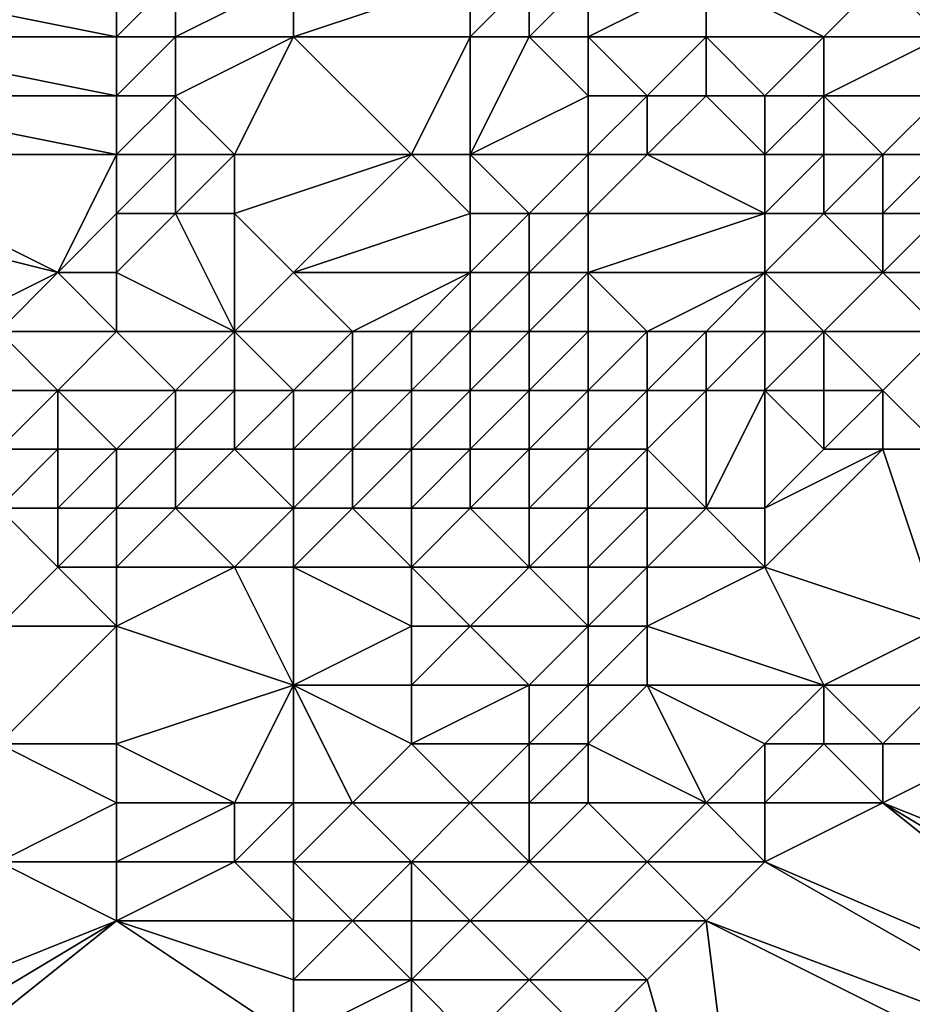
# Model space of a CAD drawing. Units: metres. Extents: x 76250 to 76875, y 343500 to 344000.
# Drawn here: x 76268 to 76284, y 343948 to 343964 of the extents above; entities that cross this region are included whole.
import ezdxf

# ---------------------------------------------------------------- set-up
doc = ezdxf.new("R2010")
doc.units = ezdxf.units.M
doc.layers.add('Terrain', color=15, linetype='Continuous')

msp = doc.modelspace()

# ---------------------------------------------------------------- linework, layer by layer
at = {"layer": 'Terrain'}
for points in [[(76284, 343964, 309.96), (76284, 343966, 311.59), (76283, 343965, 310.94), (76284, 343964, 309.96)], [(76265, 343964, 314.68), (76270, 343964, 314.14), (76265, 343965, 314.87), (76265, 343964, 314.68)], [(76265, 343965, 314.87), (76270, 343964, 314.14), (76270, 343965, 314.49), (76265, 343965, 314.87)], [(76271, 343964, 313.91), (76271, 343965, 314.27), (76270, 343964, 314.14), (76271, 343964, 313.91)], [(76270, 343964, 314.14), (76271, 343965, 314.27), (76270, 343965, 314.49), (76270, 343964, 314.14)], [(76273, 343964, 313.32), (76273, 343965, 313.81), (76271, 343964, 313.91), (76273, 343964, 313.32)], [(76271, 343964, 313.91), (76273, 343965, 313.81), (76271, 343965, 314.27), (76271, 343964, 313.91)], [(76276, 343964, 312.64), (76276, 343965, 313.06), (76273, 343964, 313.32), (76276, 343964, 312.64)], [(76273, 343964, 313.32), (76276, 343965, 313.06), (76273, 343965, 313.81), (76273, 343964, 313.32)], [(76277, 343964, 312.53), (76277, 343965, 312.94), (76276, 343964, 312.64), (76277, 343964, 312.53)], [(76276, 343964, 312.64), (76277, 343965, 312.94), (76276, 343965, 313.06), (76276, 343964, 312.64)], [(76278, 343964, 312.42), (76278, 343965, 312.81), (76277, 343964, 312.53), (76278, 343964, 312.42)], [(76277, 343964, 312.53), (76278, 343965, 312.81), (76277, 343965, 312.94), (76277, 343964, 312.53)], [(76280, 343964, 311.38), (76280, 343965, 312.03), (76278, 343964, 312.42), (76280, 343964, 311.38)], [(76278, 343964, 312.42), (76280, 343965, 312.03), (76278, 343965, 312.81), (76278, 343964, 312.42)], [(76282, 343964, 310.97), (76280, 343965, 312.03), (76280, 343964, 311.38), (76282, 343964, 310.97)], [(76282, 343964, 310.97), (76283, 343965, 310.94), (76280, 343965, 312.03), (76282, 343964, 310.97)], [(76284, 343964, 309.96), (76283, 343965, 310.94), (76282, 343964, 310.97), (76284, 343964, 309.96)], [(76265, 343963, 314.45), (76270, 343963, 313.64), (76265, 343964, 314.68), (76265, 343963, 314.45)], [(76265, 343964, 314.68), (76270, 343963, 313.64), (76270, 343964, 314.14), (76265, 343964, 314.68)], [(76271, 343963, 313.4), (76271, 343964, 313.91), (76270, 343963, 313.64), (76271, 343963, 313.4)], [(76270, 343963, 313.64), (76271, 343964, 313.91), (76270, 343964, 314.14), (76270, 343963, 313.64)], [(76272, 343962, 312.45), (76273, 343964, 313.32), (76271, 343963, 313.4), (76272, 343962, 312.45)], [(76271, 343963, 313.4), (76273, 343964, 313.32), (76271, 343964, 313.91), (76271, 343963, 313.4)], [(76275, 343962, 311.6), (76273, 343964, 313.32), (76272, 343962, 312.45), (76275, 343962, 311.6)], [(76275, 343962, 311.6), (76276, 343964, 312.64), (76273, 343964, 313.32), (76275, 343962, 311.6)], [(76276, 343962, 311.58), (76276, 343964, 312.64), (76275, 343962, 311.6), (76276, 343962, 311.58)], [(76276, 343962, 311.58), (76278, 343963, 311.67), (76277, 343964, 312.53), (76276, 343962, 311.58)], [(76276, 343962, 311.58), (76277, 343964, 312.53), (76276, 343964, 312.64), (76276, 343962, 311.58)], [(76278, 343963, 311.67), (76278, 343964, 312.42), (76277, 343964, 312.53), (76278, 343963, 311.67)], [(76279, 343963, 311.15), (76280, 343964, 311.38), (76278, 343964, 312.42), (76279, 343963, 311.15)], [(76279, 343963, 311.15), (76278, 343964, 312.42), (76278, 343963, 311.67), (76279, 343963, 311.15)], [(76280, 343963, 310.96), (76280, 343964, 311.38), (76279, 343963, 311.15), (76280, 343963, 310.96)], [(76281, 343963, 311), (76282, 343964, 310.97), (76280, 343964, 311.38), (76281, 343963, 311)], [(76281, 343963, 311), (76280, 343964, 311.38), (76280, 343963, 310.96), (76281, 343963, 311)], [(76282, 343963, 310.68), (76282, 343964, 310.97), (76281, 343963, 311), (76282, 343963, 310.68)], [(76284, 343963, 309.48), (76284, 343964, 309.96), (76282, 343963, 310.68), (76284, 343963, 309.48)], [(76282, 343963, 310.68), (76284, 343964, 309.96), (76282, 343964, 310.97), (76282, 343963, 310.68)], [(76265, 343962, 314.08), (76270, 343962, 313.13), (76265, 343963, 314.45), (76265, 343962, 314.08)], [(76265, 343963, 314.45), (76270, 343962, 313.13), (76270, 343963, 313.64), (76265, 343963, 314.45)], [(76271, 343962, 312.82), (76271, 343963, 313.4), (76270, 343962, 313.13), (76271, 343962, 312.82)], [(76270, 343962, 313.13), (76271, 343963, 313.4), (76270, 343963, 313.64), (76270, 343962, 313.13)], [(76272, 343962, 312.45), (76271, 343963, 313.4), (76271, 343962, 312.82), (76272, 343962, 312.45)], [(76278, 343962, 310.85), (76278, 343963, 311.67), (76276, 343962, 311.58), (76278, 343962, 310.85)], [(76279, 343962, 310.72), (76279, 343963, 311.15), (76278, 343962, 310.85), (76279, 343962, 310.72)], [(76278, 343962, 310.85), (76279, 343963, 311.15), (76278, 343963, 311.67), (76278, 343962, 310.85)], [(76281, 343962, 310.87), (76280, 343963, 310.96), (76279, 343962, 310.72), (76281, 343962, 310.87)], [(76279, 343962, 310.72), (76280, 343963, 310.96), (76279, 343963, 311.15), (76279, 343962, 310.72)], [(76281, 343962, 310.87), (76281, 343963, 311), (76280, 343963, 310.96), (76281, 343962, 310.87)], [(76282, 343962, 310.43), (76282, 343963, 310.68), (76281, 343962, 310.87), (76282, 343962, 310.43)], [(76281, 343962, 310.87), (76282, 343963, 310.68), (76281, 343963, 311), (76281, 343962, 310.87)], [(76283, 343962, 309.9), (76284, 343963, 309.48), (76282, 343963, 310.68), (76283, 343962, 309.9)], [(76283, 343962, 309.9), (76282, 343963, 310.68), (76282, 343962, 310.43), (76283, 343962, 309.9)], [(76284, 343962, 309.42), (76284, 343963, 309.48), (76283, 343962, 309.9), (76284, 343962, 309.42)], [(76265, 343961, 313.58), (76269, 343960, 312.38), (76265, 343962, 314.08), (76265, 343961, 313.58)], [(76265, 343962, 314.08), (76269, 343960, 312.38), (76270, 343962, 313.13), (76265, 343962, 314.08)], [(76269, 343960, 312.38), (76270, 343961, 312.71), (76270, 343962, 313.13), (76269, 343960, 312.38)], [(76271, 343961, 312.29), (76271, 343962, 312.82), (76270, 343961, 312.71), (76271, 343961, 312.29)], [(76270, 343961, 312.71), (76271, 343962, 312.82), (76270, 343962, 313.13), (76270, 343961, 312.71)], [(76272, 343961, 311.91), (76272, 343962, 312.45), (76271, 343961, 312.29), (76272, 343961, 311.91)], [(76271, 343961, 312.29), (76272, 343962, 312.45), (76271, 343962, 312.82), (76271, 343961, 312.29)], [(76273, 343960, 311.11), (76275, 343962, 311.6), (76272, 343961, 311.91), (76273, 343960, 311.11)], [(76272, 343961, 311.91), (76275, 343962, 311.6), (76272, 343962, 312.45), (76272, 343961, 311.91)], [(76273, 343960, 311.11), (76276, 343961, 310.95), (76275, 343962, 311.6), (76273, 343960, 311.11)], [(76276, 343961, 310.95), (76276, 343962, 311.58), (76275, 343962, 311.6), (76276, 343961, 310.95)], [(76277, 343961, 310.4), (76278, 343962, 310.85), (76276, 343962, 311.58), (76277, 343961, 310.4)], [(76277, 343961, 310.4), (76276, 343962, 311.58), (76276, 343961, 310.95), (76277, 343961, 310.4)], [(76278, 343961, 310.4), (76278, 343962, 310.85), (76277, 343961, 310.4), (76278, 343961, 310.4)], [(76281, 343961, 310.86), (76279, 343962, 310.72), (76278, 343961, 310.4), (76281, 343961, 310.86)], [(76278, 343961, 310.4), (76279, 343962, 310.72), (76278, 343962, 310.85), (76278, 343961, 310.4)], [(76281, 343961, 310.86), (76281, 343962, 310.87), (76279, 343962, 310.72), (76281, 343961, 310.86)], [(76282, 343961, 310.38), (76282, 343962, 310.43), (76281, 343961, 310.86), (76282, 343961, 310.38)], [(76281, 343961, 310.86), (76282, 343962, 310.43), (76281, 343962, 310.87), (76281, 343961, 310.86)], [(76283, 343961, 309.92), (76283, 343962, 309.9), (76282, 343961, 310.38), (76283, 343961, 309.92)], [(76282, 343961, 310.38), (76283, 343962, 309.9), (76282, 343962, 310.43), (76282, 343961, 310.38)], [(76284, 343961, 309.81), (76284, 343962, 309.42), (76283, 343961, 309.92), (76284, 343961, 309.81)], [(76283, 343961, 309.92), (76284, 343962, 309.42), (76283, 343962, 309.9), (76283, 343961, 309.92)], [(76265, 343961, 313.58), (76267, 343959, 312.39), (76269, 343960, 312.38), (76265, 343961, 313.58)], [(76270, 343960, 311.95), (76270, 343961, 312.71), (76269, 343960, 312.38), (76270, 343960, 311.95)], [(76272, 343959, 310.71), (76271, 343961, 312.29), (76270, 343960, 311.95), (76272, 343959, 310.71)], [(76270, 343960, 311.95), (76271, 343961, 312.29), (76270, 343961, 312.71), (76270, 343960, 311.95)], [(76272, 343959, 310.71), (76272, 343961, 311.91), (76271, 343961, 312.29), (76272, 343959, 310.71)], [(76272, 343959, 310.71), (76273, 343960, 311.11), (76272, 343961, 311.91), (76272, 343959, 310.71)], [(76276, 343960, 310.16), (76276, 343961, 310.95), (76273, 343960, 311.11), (76276, 343960, 310.16)], [(76277, 343960, 309.71), (76277, 343961, 310.4), (76276, 343960, 310.16), (76277, 343960, 309.71)], [(76276, 343960, 310.16), (76277, 343961, 310.4), (76276, 343961, 310.95), (76276, 343960, 310.16)], [(76278, 343960, 310.24), (76278, 343961, 310.4), (76277, 343960, 309.71), (76278, 343960, 310.24)], [(76277, 343960, 309.71), (76278, 343961, 310.4), (76277, 343961, 310.4), (76277, 343960, 309.71)], [(76281, 343960, 311.11), (76281, 343961, 310.86), (76278, 343960, 310.24), (76281, 343960, 311.11)], [(76278, 343960, 310.24), (76281, 343961, 310.86), (76278, 343961, 310.4), (76278, 343960, 310.24)], [(76283, 343960, 310.59), (76282, 343961, 310.38), (76281, 343960, 311.11), (76283, 343960, 310.59)], [(76281, 343960, 311.11), (76282, 343961, 310.38), (76281, 343961, 310.86), (76281, 343960, 311.11)], [(76283, 343960, 310.59), (76283, 343961, 309.92), (76282, 343961, 310.38), (76283, 343960, 310.59)], [(76284, 343960, 310.55), (76284, 343961, 309.81), (76283, 343960, 310.59), (76284, 343960, 310.55)], [(76283, 343960, 310.59), (76284, 343961, 309.81), (76283, 343961, 309.92), (76283, 343960, 310.59)], [(76268, 343959, 311.99), (76269, 343960, 312.38), (76267, 343959, 312.39), (76268, 343959, 311.99)], [(76270, 343959, 311.42), (76269, 343960, 312.38), (76268, 343959, 311.99), (76270, 343959, 311.42)], [(76270, 343959, 311.42), (76270, 343960, 311.95), (76269, 343960, 312.38), (76270, 343959, 311.42)], [(76272, 343959, 310.71), (76270, 343960, 311.95), (76270, 343959, 311.42), (76272, 343959, 310.71)], [(76274, 343959, 309.75), (76273, 343960, 311.11), (76272, 343959, 310.71), (76274, 343959, 309.75)], [(76274, 343959, 309.75), (76276, 343960, 310.16), (76273, 343960, 311.11), (76274, 343959, 309.75)], [(76275, 343959, 309.96), (76276, 343960, 310.16), (76274, 343959, 309.75), (76275, 343959, 309.96)], [(76276, 343959, 309.84), (76276, 343960, 310.16), (76275, 343959, 309.96), (76276, 343959, 309.84)], [(76277, 343959, 309.76), (76277, 343960, 309.71), (76276, 343959, 309.84), (76277, 343959, 309.76)], [(76276, 343959, 309.84), (76277, 343960, 309.71), (76276, 343960, 310.16), (76276, 343959, 309.84)], [(76278, 343959, 310.53), (76278, 343960, 310.24), (76277, 343959, 309.76), (76278, 343959, 310.53)], [(76277, 343959, 309.76), (76278, 343960, 310.24), (76277, 343960, 309.71), (76277, 343959, 309.76)], [(76279, 343959, 311.15), (76278, 343960, 310.24), (76278, 343959, 310.53), (76279, 343959, 311.15)], [(76279, 343959, 311.15), (76281, 343960, 311.11), (76278, 343960, 310.24), (76279, 343959, 311.15)], [(76280, 343959, 311.51), (76281, 343960, 311.11), (76279, 343959, 311.15), (76280, 343959, 311.51)], [(76281, 343959, 311.68), (76281, 343960, 311.11), (76280, 343959, 311.51), (76281, 343959, 311.68)], [(76282, 343959, 311.69), (76283, 343960, 310.59), (76281, 343960, 311.11), (76282, 343959, 311.69)], [(76282, 343959, 311.69), (76281, 343960, 311.11), (76281, 343959, 311.68), (76282, 343959, 311.69)], [(76284, 343959, 311.42), (76283, 343960, 310.59), (76282, 343959, 311.69), (76284, 343959, 311.42)], [(76284, 343959, 311.42), (76284, 343960, 310.55), (76283, 343960, 310.59), (76284, 343959, 311.42)], [(76269, 343958, 310.67), (76268, 343959, 311.99), (76267, 343958, 311.59), (76269, 343958, 310.67)], [(76269, 343958, 310.67), (76270, 343959, 311.42), (76268, 343959, 311.99), (76269, 343958, 310.67)], [(76271, 343958, 310.47), (76270, 343959, 311.42), (76269, 343958, 310.67), (76271, 343958, 310.47)], [(76271, 343958, 310.47), (76272, 343959, 310.71), (76270, 343959, 311.42), (76271, 343958, 310.47)], [(76272, 343958, 310.44), (76272, 343959, 310.71), (76271, 343958, 310.47), (76272, 343958, 310.44)], [(76273, 343958, 310.39), (76274, 343959, 309.75), (76272, 343959, 310.71), (76273, 343958, 310.39)], [(76273, 343958, 310.39), (76272, 343959, 310.71), (76272, 343958, 310.44), (76273, 343958, 310.39)], [(76274, 343958, 310.38), (76274, 343959, 309.75), (76273, 343958, 310.39), (76274, 343958, 310.38)], [(76275, 343958, 310.77), (76275, 343959, 309.96), (76274, 343958, 310.38), (76275, 343958, 310.77)], [(76274, 343958, 310.38), (76275, 343959, 309.96), (76274, 343959, 309.75), (76274, 343958, 310.38)], [(76276, 343958, 310.76), (76276, 343959, 309.84), (76275, 343958, 310.77), (76276, 343958, 310.76)], [(76275, 343958, 310.77), (76276, 343959, 309.84), (76275, 343959, 309.96), (76275, 343958, 310.77)], [(76277, 343958, 310.79), (76277, 343959, 309.76), (76276, 343958, 310.76), (76277, 343958, 310.79)], [(76276, 343958, 310.76), (76277, 343959, 309.76), (76276, 343959, 309.84), (76276, 343958, 310.76)], [(76278, 343958, 311.11), (76278, 343959, 310.53), (76277, 343958, 310.79), (76278, 343958, 311.11)], [(76277, 343958, 310.79), (76278, 343959, 310.53), (76277, 343959, 309.76), (76277, 343958, 310.79)], [(76279, 343958, 311.48), (76279, 343959, 311.15), (76278, 343958, 311.11), (76279, 343958, 311.48)], [(76278, 343958, 311.11), (76279, 343959, 311.15), (76278, 343959, 310.53), (76278, 343958, 311.11)], [(76280, 343958, 311.88), (76280, 343959, 311.51), (76279, 343958, 311.48), (76280, 343958, 311.88)], [(76279, 343958, 311.48), (76280, 343959, 311.51), (76279, 343959, 311.15), (76279, 343958, 311.48)], [(76281, 343958, 312.2), (76281, 343959, 311.68), (76280, 343958, 311.88), (76281, 343958, 312.2)], [(76280, 343958, 311.88), (76281, 343959, 311.68), (76280, 343959, 311.51), (76280, 343958, 311.88)], [(76282, 343958, 312.35), (76282, 343959, 311.69), (76281, 343958, 312.2), (76282, 343958, 312.35)], [(76281, 343958, 312.2), (76282, 343959, 311.69), (76281, 343959, 311.68), (76281, 343958, 312.2)], [(76283, 343958, 312.33), (76284, 343959, 311.42), (76282, 343959, 311.69), (76283, 343958, 312.33)], [(76283, 343958, 312.33), (76282, 343959, 311.69), (76282, 343958, 312.35), (76283, 343958, 312.33)], [(76284, 343957, 312.43), (76284, 343959, 311.42), (76283, 343958, 312.33), (76284, 343957, 312.43)], [(76268, 343957, 310.24), (76269, 343958, 310.67), (76267, 343958, 311.59), (76268, 343957, 310.24)], [(76269, 343957, 310.29), (76269, 343958, 310.67), (76268, 343957, 310.24), (76269, 343957, 310.29)], [(76270, 343957, 310.22), (76271, 343958, 310.47), (76269, 343958, 310.67), (76270, 343957, 310.22)], [(76270, 343957, 310.22), (76269, 343958, 310.67), (76269, 343957, 310.29), (76270, 343957, 310.22)], [(76271, 343957, 310.52), (76271, 343958, 310.47), (76270, 343957, 310.22), (76271, 343957, 310.52)], [(76272, 343957, 310.8), (76272, 343958, 310.44), (76271, 343957, 310.52), (76272, 343957, 310.8)], [(76271, 343957, 310.52), (76272, 343958, 310.44), (76271, 343958, 310.47), (76271, 343957, 310.52)], [(76273, 343957, 310.86), (76273, 343958, 310.39), (76272, 343957, 310.8), (76273, 343957, 310.86)], [(76272, 343957, 310.8), (76273, 343958, 310.39), (76272, 343958, 310.44), (76272, 343957, 310.8)], [(76274, 343957, 311.14), (76274, 343958, 310.38), (76273, 343957, 310.86), (76274, 343957, 311.14)], [(76273, 343957, 310.86), (76274, 343958, 310.38), (76273, 343958, 310.39), (76273, 343957, 310.86)], [(76275, 343957, 311.36), (76275, 343958, 310.77), (76274, 343957, 311.14), (76275, 343957, 311.36)], [(76274, 343957, 311.14), (76275, 343958, 310.77), (76274, 343958, 310.38), (76274, 343957, 311.14)], [(76276, 343957, 311.51), (76276, 343958, 310.76), (76275, 343957, 311.36), (76276, 343957, 311.51)], [(76275, 343957, 311.36), (76276, 343958, 310.76), (76275, 343958, 310.77), (76275, 343957, 311.36)], [(76277, 343957, 311.67), (76277, 343958, 310.79), (76276, 343957, 311.51), (76277, 343957, 311.67)], [(76276, 343957, 311.51), (76277, 343958, 310.79), (76276, 343958, 310.76), (76276, 343957, 311.51)], [(76278, 343957, 311.72), (76278, 343958, 311.11), (76277, 343957, 311.67), (76278, 343957, 311.72)], [(76277, 343957, 311.67), (76278, 343958, 311.11), (76277, 343958, 310.79), (76277, 343957, 311.67)], [(76279, 343957, 311.88), (76279, 343958, 311.48), (76278, 343957, 311.72), (76279, 343957, 311.88)], [(76278, 343957, 311.72), (76279, 343958, 311.48), (76278, 343958, 311.11), (76278, 343957, 311.72)], [(76280, 343956, 312.71), (76280, 343958, 311.88), (76279, 343957, 311.88), (76280, 343956, 312.71)], [(76279, 343957, 311.88), (76280, 343958, 311.88), (76279, 343958, 311.48), (76279, 343957, 311.88)], [(76281, 343956, 312.84), (76281, 343958, 312.2), (76280, 343956, 312.71), (76281, 343956, 312.84)], [(76280, 343956, 312.71), (76281, 343958, 312.2), (76280, 343958, 311.88), (76280, 343956, 312.71)], [(76281, 343956, 312.84), (76282, 343957, 312.57), (76281, 343958, 312.2), (76281, 343956, 312.84)], [(76282, 343957, 312.57), (76282, 343958, 312.35), (76281, 343958, 312.2), (76282, 343957, 312.57)], [(76283, 343957, 312.6), (76283, 343958, 312.33), (76282, 343957, 312.57), (76283, 343957, 312.6)], [(76282, 343957, 312.57), (76283, 343958, 312.33), (76282, 343958, 312.35), (76282, 343957, 312.57)], [(76284, 343957, 312.43), (76283, 343958, 312.33), (76283, 343957, 312.6), (76284, 343957, 312.43)], [(76269, 343956, 311.42), (76269, 343957, 310.29), (76268, 343956, 311.01), (76269, 343956, 311.42)], [(76268, 343956, 311.01), (76269, 343957, 310.29), (76268, 343957, 310.24), (76268, 343956, 311.01)], [(76270, 343956, 311.18), (76270, 343957, 310.22), (76269, 343956, 311.42), (76270, 343956, 311.18)], [(76269, 343956, 311.42), (76270, 343957, 310.22), (76269, 343957, 310.29), (76269, 343956, 311.42)], [(76271, 343956, 311.14), (76271, 343957, 310.52), (76270, 343956, 311.18), (76271, 343956, 311.14)], [(76270, 343956, 311.18), (76271, 343957, 310.52), (76270, 343957, 310.22), (76270, 343956, 311.18)], [(76273, 343956, 311.75), (76272, 343957, 310.8), (76271, 343956, 311.14), (76273, 343956, 311.75)], [(76271, 343956, 311.14), (76272, 343957, 310.8), (76271, 343957, 310.52), (76271, 343956, 311.14)], [(76273, 343956, 311.75), (76273, 343957, 310.86), (76272, 343957, 310.8), (76273, 343956, 311.75)], [(76274, 343956, 311.84), (76274, 343957, 311.14), (76273, 343956, 311.75), (76274, 343956, 311.84)], [(76273, 343956, 311.75), (76274, 343957, 311.14), (76273, 343957, 310.86), (76273, 343956, 311.75)], [(76275, 343956, 311.92), (76275, 343957, 311.36), (76274, 343956, 311.84), (76275, 343956, 311.92)], [(76274, 343956, 311.84), (76275, 343957, 311.36), (76274, 343957, 311.14), (76274, 343956, 311.84)], [(76276, 343956, 312.21), (76276, 343957, 311.51), (76275, 343956, 311.92), (76276, 343956, 312.21)], [(76275, 343956, 311.92), (76276, 343957, 311.51), (76275, 343957, 311.36), (76275, 343956, 311.92)], [(76277, 343956, 312.27), (76277, 343957, 311.67), (76276, 343956, 312.21), (76277, 343956, 312.27)], [(76276, 343956, 312.21), (76277, 343957, 311.67), (76276, 343957, 311.51), (76276, 343956, 312.21)], [(76278, 343956, 312.26), (76278, 343957, 311.72), (76277, 343956, 312.27), (76278, 343956, 312.26)], [(76277, 343956, 312.27), (76278, 343957, 311.72), (76277, 343957, 311.67), (76277, 343956, 312.27)], [(76279, 343956, 312.47), (76279, 343957, 311.88), (76278, 343956, 312.26), (76279, 343956, 312.47)], [(76278, 343956, 312.26), (76279, 343957, 311.88), (76278, 343957, 311.72), (76278, 343956, 312.26)], [(76280, 343956, 312.71), (76279, 343957, 311.88), (76279, 343956, 312.47), (76280, 343956, 312.71)], [(76284, 343954, 313.67), (76283, 343957, 312.6), (76281, 343955, 313.2), (76284, 343954, 313.67)], [(76281, 343955, 313.2), (76283, 343957, 312.6), (76281, 343956, 312.84), (76281, 343955, 313.2)], [(76281, 343956, 312.84), (76283, 343957, 312.6), (76282, 343957, 312.57), (76281, 343956, 312.84)], [(76284, 343954, 313.67), (76284, 343957, 312.43), (76283, 343957, 312.6), (76284, 343954, 313.67)], [(76268, 343954, 312.08), (76269, 343955, 312.05), (76268, 343956, 311.01), (76268, 343954, 312.08)], [(76269, 343955, 312.05), (76269, 343956, 311.42), (76268, 343956, 311.01), (76269, 343955, 312.05)], [(76270, 343955, 312.06), (76270, 343956, 311.18), (76269, 343955, 312.05), (76270, 343955, 312.06)], [(76269, 343955, 312.05), (76270, 343956, 311.18), (76269, 343956, 311.42), (76269, 343955, 312.05)], [(76272, 343955, 312.12), (76271, 343956, 311.14), (76270, 343955, 312.06), (76272, 343955, 312.12)], [(76270, 343955, 312.06), (76271, 343956, 311.14), (76270, 343956, 311.18), (76270, 343955, 312.06)], [(76272, 343955, 312.12), (76273, 343956, 311.75), (76271, 343956, 311.14), (76272, 343955, 312.12)], [(76273, 343955, 312.53), (76273, 343956, 311.75), (76272, 343955, 312.12), (76273, 343955, 312.53)], [(76275, 343955, 312.6), (76274, 343956, 311.84), (76273, 343955, 312.53), (76275, 343955, 312.6)], [(76273, 343955, 312.53), (76274, 343956, 311.84), (76273, 343956, 311.75), (76273, 343955, 312.53)], [(76275, 343955, 312.6), (76275, 343956, 311.92), (76274, 343956, 311.84), (76275, 343955, 312.6)], [(76277, 343955, 312.79), (76276, 343956, 312.21), (76275, 343955, 312.6), (76277, 343955, 312.79)], [(76275, 343955, 312.6), (76276, 343956, 312.21), (76275, 343956, 311.92), (76275, 343955, 312.6)], [(76277, 343955, 312.79), (76277, 343956, 312.27), (76276, 343956, 312.21), (76277, 343955, 312.79)], [(76278, 343955, 312.74), (76278, 343956, 312.26), (76277, 343955, 312.79), (76278, 343955, 312.74)], [(76277, 343955, 312.79), (76278, 343956, 312.26), (76277, 343956, 312.27), (76277, 343955, 312.79)], [(76279, 343955, 312.94), (76279, 343956, 312.47), (76278, 343955, 312.74), (76279, 343955, 312.94)], [(76278, 343955, 312.74), (76279, 343956, 312.47), (76278, 343956, 312.26), (76278, 343955, 312.74)], [(76281, 343955, 313.2), (76280, 343956, 312.71), (76279, 343955, 312.94), (76281, 343955, 313.2)], [(76279, 343955, 312.94), (76280, 343956, 312.71), (76279, 343956, 312.47), (76279, 343955, 312.94)], [(76281, 343955, 313.2), (76281, 343956, 312.84), (76280, 343956, 312.71), (76281, 343955, 313.2)], [(76270, 343954, 312.64), (76269, 343955, 312.05), (76268, 343954, 312.08), (76270, 343954, 312.64)], [(76270, 343954, 312.64), (76270, 343955, 312.06), (76269, 343955, 312.05), (76270, 343954, 312.64)], [(76273, 343953, 313.48), (76272, 343955, 312.12), (76270, 343954, 312.64), (76273, 343953, 313.48)], [(76270, 343954, 312.64), (76272, 343955, 312.12), (76270, 343955, 312.06), (76270, 343954, 312.64)], [(76273, 343953, 313.48), (76273, 343955, 312.53), (76272, 343955, 312.12), (76273, 343953, 313.48)], [(76273, 343953, 313.48), (76275, 343954, 313.2), (76273, 343955, 312.53), (76273, 343953, 313.48)], [(76275, 343954, 313.2), (76275, 343955, 312.6), (76273, 343955, 312.53), (76275, 343954, 313.2)], [(76276, 343954, 313.19), (76277, 343955, 312.79), (76275, 343955, 312.6), (76276, 343954, 313.19)], [(76276, 343954, 313.19), (76275, 343955, 312.6), (76275, 343954, 313.2), (76276, 343954, 313.19)], [(76278, 343954, 313.51), (76277, 343955, 312.79), (76276, 343954, 313.19), (76278, 343954, 313.51)], [(76278, 343954, 313.51), (76278, 343955, 312.74), (76277, 343955, 312.79), (76278, 343954, 313.51)], [(76279, 343954, 313.55), (76279, 343955, 312.94), (76278, 343954, 313.51), (76279, 343954, 313.55)], [(76278, 343954, 313.51), (76279, 343955, 312.94), (76278, 343955, 312.74), (76278, 343954, 313.51)], [(76282, 343953, 313.96), (76281, 343955, 313.2), (76279, 343954, 313.55), (76282, 343953, 313.96)], [(76279, 343954, 313.55), (76281, 343955, 313.2), (76279, 343955, 312.94), (76279, 343954, 313.55)], [(76282, 343953, 313.96), (76284, 343954, 313.67), (76281, 343955, 313.2), (76282, 343953, 313.96)], [(76270, 343952, 313.88), (76270, 343954, 312.64), (76268, 343952, 313.56), (76270, 343952, 313.88)], [(76268, 343952, 313.56), (76270, 343954, 312.64), (76268, 343954, 312.08), (76268, 343952, 313.56)], [(76270, 343952, 313.88), (76273, 343953, 313.48), (76270, 343954, 312.64), (76270, 343952, 313.88)], [(76275, 343953, 313.95), (76275, 343954, 313.2), (76273, 343953, 313.48), (76275, 343953, 313.95)], [(76277, 343953, 314.08), (76276, 343954, 313.19), (76275, 343953, 313.95), (76277, 343953, 314.08)], [(76275, 343953, 313.95), (76276, 343954, 313.19), (76275, 343954, 313.2), (76275, 343953, 313.95)], [(76277, 343953, 314.08), (76278, 343954, 313.51), (76276, 343954, 313.19), (76277, 343953, 314.08)], [(76278, 343953, 313.88), (76278, 343954, 313.51), (76277, 343953, 314.08), (76278, 343953, 313.88)], [(76279, 343953, 313.95), (76279, 343954, 313.55), (76278, 343953, 313.88), (76279, 343953, 313.95)], [(76278, 343953, 313.88), (76279, 343954, 313.55), (76278, 343954, 313.51), (76278, 343953, 313.88)], [(76282, 343953, 313.96), (76279, 343954, 313.55), (76279, 343953, 313.95), (76282, 343953, 313.96)], [(76284, 343953, 313.99), (76284, 343954, 313.67), (76282, 343953, 313.96), (76284, 343953, 313.99)], [(76272, 343951, 314.42), (76273, 343953, 313.48), (76270, 343952, 313.88), (76272, 343951, 314.42)], [(76273, 343951, 314.34), (76273, 343953, 313.48), (76272, 343951, 314.42), (76273, 343951, 314.34)], [(76274, 343951, 314.28), (76275, 343952, 314.25), (76273, 343953, 313.48), (76274, 343951, 314.28)], [(76274, 343951, 314.28), (76273, 343953, 313.48), (76273, 343951, 314.34), (76274, 343951, 314.28)], [(76275, 343952, 314.25), (76275, 343953, 313.95), (76273, 343953, 313.48), (76275, 343952, 314.25)], [(76277, 343952, 314.22), (76277, 343953, 314.08), (76275, 343952, 314.25), (76277, 343952, 314.22)], [(76275, 343952, 314.25), (76277, 343953, 314.08), (76275, 343953, 313.95), (76275, 343952, 314.25)], [(76278, 343952, 314.21), (76278, 343953, 313.88), (76277, 343952, 314.22), (76278, 343952, 314.21)], [(76277, 343952, 314.22), (76278, 343953, 313.88), (76277, 343953, 314.08), (76277, 343952, 314.22)], [(76280, 343951, 314.29), (76279, 343953, 313.95), (76278, 343952, 314.21), (76280, 343951, 314.29)], [(76278, 343952, 314.21), (76279, 343953, 313.95), (76278, 343953, 313.88), (76278, 343952, 314.21)], [(76280, 343951, 314.29), (76281, 343952, 314.28), (76279, 343953, 313.95), (76280, 343951, 314.29)], [(76281, 343952, 314.28), (76282, 343953, 313.96), (76279, 343953, 313.95), (76281, 343952, 314.28)], [(76282, 343952, 314.2), (76282, 343953, 313.96), (76281, 343952, 314.28), (76282, 343952, 314.2)], [(76283, 343952, 314.13), (76284, 343953, 313.99), (76282, 343953, 313.96), (76283, 343952, 314.13)], [(76283, 343952, 314.13), (76282, 343953, 313.96), (76282, 343952, 314.2), (76283, 343952, 314.13)], [(76285, 343952, 314.17), (76284, 343953, 313.99), (76283, 343952, 314.13), (76285, 343952, 314.17)], [(76268, 343950, 314.33), (76270, 343951, 314.17), (76268, 343952, 313.56), (76268, 343950, 314.33)], [(76270, 343951, 314.17), (76270, 343952, 313.88), (76268, 343952, 313.56), (76270, 343951, 314.17)], [(76272, 343951, 314.42), (76270, 343952, 313.88), (76270, 343951, 314.17), (76272, 343951, 314.42)], [(76276, 343951, 314.38), (76275, 343952, 314.25), (76274, 343951, 314.28), (76276, 343951, 314.38)], [(76276, 343951, 314.38), (76277, 343952, 314.22), (76275, 343952, 314.25), (76276, 343951, 314.38)], [(76277, 343951, 314.33), (76277, 343952, 314.22), (76276, 343951, 314.38), (76277, 343951, 314.33)], [(76278, 343951, 314.28), (76278, 343952, 314.21), (76277, 343951, 314.33), (76278, 343951, 314.28)], [(76277, 343951, 314.33), (76278, 343952, 314.21), (76277, 343952, 314.22), (76277, 343951, 314.33)], [(76280, 343951, 314.29), (76278, 343952, 314.21), (76278, 343951, 314.28), (76280, 343951, 314.29)], [(76281, 343951, 314.28), (76281, 343952, 314.28), (76280, 343951, 314.29), (76281, 343951, 314.28)], [(76283, 343951, 314.25), (76282, 343952, 314.2), (76281, 343951, 314.28), (76283, 343951, 314.25)], [(76281, 343951, 314.28), (76282, 343952, 314.2), (76281, 343952, 314.28), (76281, 343951, 314.28)], [(76283, 343951, 314.25), (76283, 343952, 314.13), (76282, 343952, 314.2), (76283, 343951, 314.25)], [(76283, 343951, 314.25), (76285, 343952, 314.17), (76283, 343952, 314.13), (76283, 343951, 314.25)], [(76288, 343949, 314.44), (76285, 343952, 314.17), (76283, 343951, 314.25), (76288, 343949, 314.44)], [(76270, 343950, 314.39), (76270, 343951, 314.17), (76268, 343950, 314.33), (76270, 343950, 314.39)], [(76272, 343950, 314.48), (76272, 343951, 314.42), (76270, 343950, 314.39), (76272, 343950, 314.48)], [(76270, 343950, 314.39), (76272, 343951, 314.42), (76270, 343951, 314.17), (76270, 343950, 314.39)], [(76273, 343950, 314.41), (76273, 343951, 314.34), (76272, 343950, 314.48), (76273, 343950, 314.41)], [(76272, 343950, 314.48), (76273, 343951, 314.34), (76272, 343951, 314.42), (76272, 343950, 314.48)], [(76275, 343950, 314.42), (76274, 343951, 314.28), (76273, 343950, 314.41), (76275, 343950, 314.42)], [(76273, 343950, 314.41), (76274, 343951, 314.28), (76273, 343951, 314.34), (76273, 343950, 314.41)], [(76275, 343950, 314.42), (76276, 343951, 314.38), (76274, 343951, 314.28), (76275, 343950, 314.42)], [(76277, 343950, 314.39), (76276, 343951, 314.38), (76275, 343950, 314.42), (76277, 343950, 314.39)], [(76277, 343950, 314.39), (76277, 343951, 314.33), (76276, 343951, 314.38), (76277, 343950, 314.39)], [(76279, 343950, 314.37), (76278, 343951, 314.28), (76277, 343950, 314.39), (76279, 343950, 314.37)], [(76277, 343950, 314.39), (76278, 343951, 314.28), (76277, 343951, 314.33), (76277, 343950, 314.39)], [(76279, 343950, 314.37), (76280, 343951, 314.29), (76278, 343951, 314.28), (76279, 343950, 314.37)], [(76281, 343950, 314.29), (76280, 343951, 314.29), (76279, 343950, 314.37), (76281, 343950, 314.29)], [(76281, 343950, 314.29), (76281, 343951, 314.28), (76280, 343951, 314.29), (76281, 343950, 314.29)], [(76281, 343950, 314.29), (76283, 343951, 314.25), (76281, 343951, 314.28), (76281, 343950, 314.29)], [(76288, 343947, 314.5), (76283, 343951, 314.25), (76281, 343950, 314.29), (76288, 343947, 314.5)], [(76288, 343947, 314.5), (76288, 343948, 314.45), (76283, 343951, 314.25), (76288, 343947, 314.5)], [(76288, 343948, 314.45), (76288, 343949, 314.44), (76283, 343951, 314.25), (76288, 343948, 314.45)], [(76265, 343947, 314.88), (76270, 343949, 314.58), (76268, 343950, 314.33), (76265, 343947, 314.88)], [(76270, 343949, 314.58), (76270, 343950, 314.39), (76268, 343950, 314.33), (76270, 343949, 314.58)], [(76273, 343949, 314.48), (76272, 343950, 314.48), (76270, 343949, 314.58), (76273, 343949, 314.48)], [(76270, 343949, 314.58), (76272, 343950, 314.48), (76270, 343950, 314.39), (76270, 343949, 314.58)], [(76273, 343949, 314.48), (76273, 343950, 314.41), (76272, 343950, 314.48), (76273, 343949, 314.48)], [(76274, 343949, 314.46), (76275, 343950, 314.42), (76273, 343950, 314.41), (76274, 343949, 314.46)], [(76274, 343949, 314.46), (76273, 343950, 314.41), (76273, 343949, 314.48), (76274, 343949, 314.46)], [(76275, 343949, 314.46), (76275, 343950, 314.42), (76274, 343949, 314.46), (76275, 343949, 314.46)], [(76276, 343949, 314.45), (76277, 343950, 314.39), (76275, 343950, 314.42), (76276, 343949, 314.45)], [(76276, 343949, 314.45), (76275, 343950, 314.42), (76275, 343949, 314.46), (76276, 343949, 314.45)], [(76278, 343949, 314.46), (76277, 343950, 314.39), (76276, 343949, 314.45), (76278, 343949, 314.46)], [(76278, 343949, 314.46), (76279, 343950, 314.37), (76277, 343950, 314.39), (76278, 343949, 314.46)], [(76280, 343949, 314.4), (76279, 343950, 314.37), (76278, 343949, 314.46), (76280, 343949, 314.4)], [(76280, 343949, 314.4), (76281, 343950, 314.29), (76279, 343950, 314.37), (76280, 343949, 314.4)], [(76288, 343946, 314.66), (76281, 343950, 314.29), (76280, 343949, 314.4), (76288, 343946, 314.66)], [(76288, 343946, 314.66), (76288, 343947, 314.5), (76281, 343950, 314.29), (76288, 343946, 314.66)], [(76265, 343945, 314.95), (76273, 343947, 314.72), (76270, 343949, 314.58), (76265, 343945, 314.95)], [(76265, 343945, 314.95), (76270, 343949, 314.58), (76265, 343946, 314.94), (76265, 343945, 314.95)], [(76265, 343946, 314.94), (76270, 343949, 314.58), (76265, 343947, 314.88), (76265, 343946, 314.94)], [(76273, 343947, 314.72), (76273, 343948, 314.59), (76270, 343949, 314.58), (76273, 343947, 314.72)], [(76273, 343948, 314.59), (76273, 343949, 314.48), (76270, 343949, 314.58), (76273, 343948, 314.59)], [(76275, 343948, 314.57), (76274, 343949, 314.46), (76273, 343948, 314.59), (76275, 343948, 314.57)], [(76273, 343948, 314.59), (76274, 343949, 314.46), (76273, 343949, 314.48), (76273, 343948, 314.59)], [(76275, 343948, 314.57), (76275, 343949, 314.46), (76274, 343949, 314.46), (76275, 343948, 314.57)], [(76277, 343948, 314.53), (76276, 343949, 314.45), (76275, 343948, 314.57), (76277, 343948, 314.53)], [(76275, 343948, 314.57), (76276, 343949, 314.45), (76275, 343949, 314.46), (76275, 343948, 314.57)], [(76277, 343948, 314.53), (76278, 343949, 314.46), (76276, 343949, 314.45), (76277, 343948, 314.53)], [(76279, 343948, 314.52), (76278, 343949, 314.46), (76277, 343948, 314.53), (76279, 343948, 314.52)], [(76279, 343948, 314.52), (76280, 343949, 314.4), (76278, 343949, 314.46), (76279, 343948, 314.52)], [(76281, 343941, 315.22), (76280, 343949, 314.4), (76279, 343948, 314.52), (76281, 343941, 315.22)], [(76288, 343945, 314.77), (76280, 343949, 314.4), (76281, 343941, 315.22), (76288, 343945, 314.77)], [(76288, 343945, 314.77), (76288, 343946, 314.66), (76280, 343949, 314.4), (76288, 343945, 314.77)], [(76275, 343947, 314.66), (76275, 343948, 314.57), (76273, 343947, 314.72), (76275, 343947, 314.66)], [(76273, 343947, 314.72), (76275, 343948, 314.57), (76273, 343948, 314.59), (76273, 343947, 314.72)], [(76276, 343947, 314.62), (76277, 343948, 314.53), (76275, 343948, 314.57), (76276, 343947, 314.62)], [(76276, 343947, 314.62), (76275, 343948, 314.57), (76275, 343947, 314.66), (76276, 343947, 314.62)], [(76278, 343947, 314.6), (76277, 343948, 314.53), (76276, 343947, 314.62), (76278, 343947, 314.6)], [(76278, 343947, 314.6), (76279, 343948, 314.52), (76277, 343948, 314.53), (76278, 343947, 314.6)], [(76281, 343941, 315.22), (76279, 343948, 314.52), (76278, 343947, 314.6), (76281, 343941, 315.22)]]:
    msp.add_3dface(points, dxfattribs=at)

doc.saveas('drawing.dxf')
